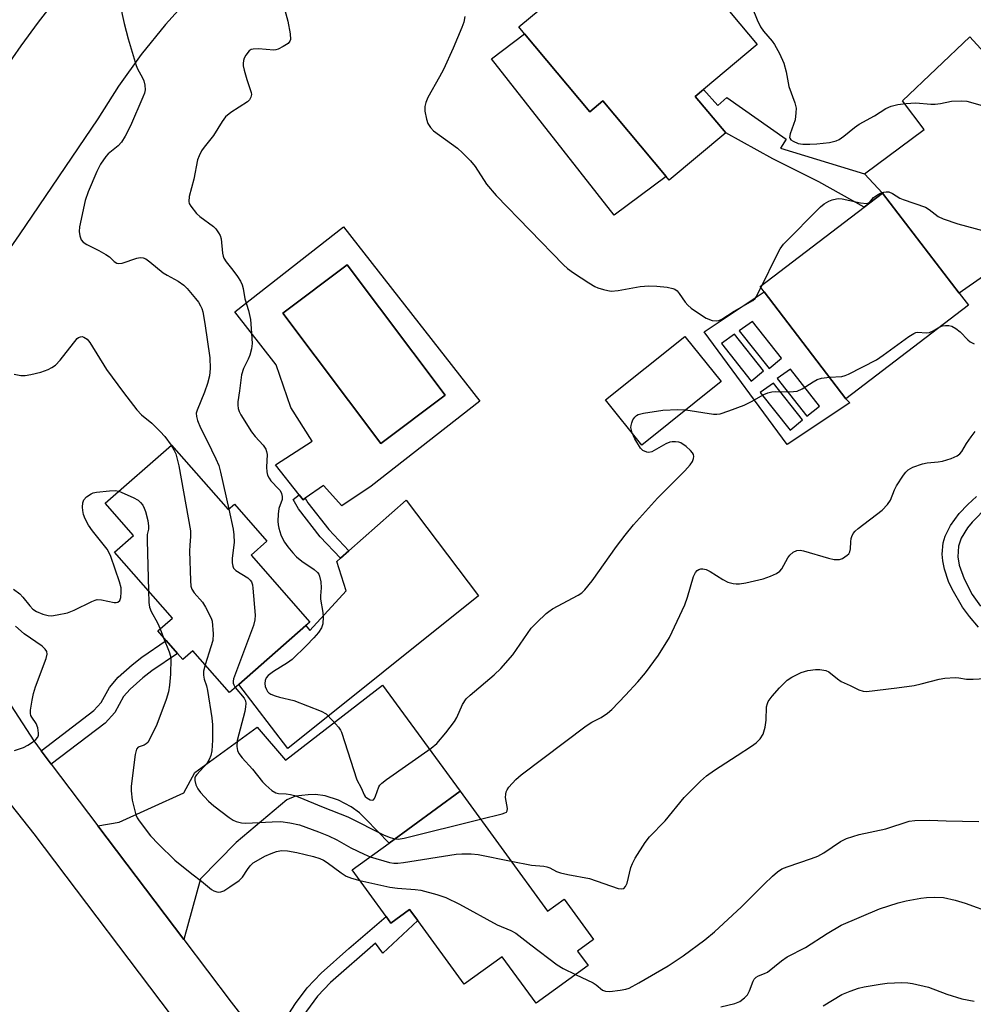
# Model space of a CAD drawing. Units: inches. Extents: x 1273760 to 1279760, y 477454 to 481454.
# Drawn here: x 1274046 to 1274286, y 480363 to 480612 of the extents above; entities that cross this region are included whole.
import ezdxf

# ---------------------------------------------------------------- set-up
doc = ezdxf.new("R2010")
doc.units = ezdxf.units.IN
doc.header["$MEASUREMENT"] = 0
for name, color, linetype in [('BLDG-Footprint', 5, 'Continuous'), ('CULTRL-Pad', 6, 'Continuous'), ('CULTRL-Swimming Pool in Ground', 4, 'Continuous'), ('TRANS-Driveway', 251, 'Continuous'), ('TRANS-Non Street Sidewalk', 7, 'Continuous'), ('TRANS-Road', 130, 'Continuous'), ('Undefined', 1, 'Continuous')]:
    doc.layers.add(name, color=color, linetype=linetype)

msp = doc.modelspace()

# ---------------------------------------------------------------- linework, layer by layer
at = {"layer": 'BLDG-Footprint'}
for points, elevation in [([(1274206.89, 480635.19), (1274231.83, 480605.34), (1274218.25, 480593.99), (1274216.2, 480592.28), (1274223.89, 480583.07), (1274209.6, 480571.13), (1274208.86, 480572.01), (1274192.85, 480591.17), (1274189.54, 480588.41), (1274173.09, 480608.11), (1274171.65, 480609.83), (1274190.23, 480625.35), (1274193.49, 480628.08), (1274196.36, 480630.48), (1274198.37, 480628.08)], 314.38), ([(1274285.16, 480539.57), (1274254.22, 480515.91), (1274233.56, 480542.93), (1274232.56, 480544.24), (1274258.86, 480564.34), (1274263.43, 480567.84), (1274282.84, 480542.61)], 317.21), ([(1274222.7, 480520.25), (1274202.68, 480504.19), (1274193.52, 480515.6), (1274213.54, 480531.67)], 317.77), ([(1274083.93, 480504.23), (1274098.26, 480487.9), (1274099.81, 480489.26), (1274108.01, 480479.93), (1274104.01, 480476.42), (1274118.87, 480459.49), (1274117.86, 480458.61), (1274100.94, 480443.75), (1274098.58, 480441.68), (1274089.31, 480452.25), (1274086.79, 480450.03), (1274085.42, 480451.6), (1274082.58, 480454.83), (1274080.44, 480457.27), (1274084.16, 480460.53), (1274069.56, 480477.16), (1274074.37, 480481.38), (1274067.2, 480489.55)], 321), ([(1274156.81, 480416.78), (1274178.89, 480386.49), (1274183.04, 480389.52), (1274190.47, 480379.33), (1274186.47, 480376.42), (1274189.1, 480372.8), (1274175.97, 480363.23), (1274167.39, 480374.99), (1274157.83, 480368.02), (1274146.11, 480384.1), (1274144.06, 480386.91), (1274139.33, 480383.46), (1274138.13, 480385.11), (1274129.54, 480396.9), (1274138.89, 480403.71)], 323.34)]:
    msp.add_lwpolyline(points, close=True, dxfattribs=dict(at, elevation=elevation))
at = {"layer": 'CULTRL-Pad'}
for points in [[(1274173.09, 480608.11), (1274189.54, 480588.41), (1274192.85, 480591.17), (1274208.87, 480572.01), (1274195.68, 480562.24), (1274164.75, 480601.77)], [(1274161.48, 480466.1), (1274113.31, 480427.55), (1274100.94, 480443.75), (1274117.86, 480458.61), (1274118.88, 480457.37), (1274128.06, 480467.39), (1274125.71, 480474.83), (1274126.6, 480475.61), (1274128.7, 480477.47), (1274143.16, 480490.29)]]:
    msp.add_lwpolyline(points, close=True, dxfattribs=at)
for points in [[(1274127.35, 480559.31, 0), (1274161.78, 480515.33, 0), (1274134.36, 480493.86, 0), (1274126.95, 480488.89, 0), (1274122.35, 480493.98, 0), (1274117.7, 480490.79, 0), (1274117.16, 480490.42, 0), (1274116.17, 480491.65, 0), (1274110.2, 480499.18, 0), (1274119.43, 480505.17, 0), (1274114.09, 480513.72, 0), (1274110.37, 480524.51, 0), (1274099.93, 480537.83, 0)], [(1274153.06, 480516.8, 0), (1274128.26, 480549.76, 0), (1274112.01, 480537.54, 0), (1274136.81, 480504.57, 0)], [(1274233.56, 480542.93, 0), (1274254.22, 480515.91, 0), (1274255.21, 480514.85, 0), (1274239.42, 480504.37, 0), (1274218.46, 480532.8, 0)], [(1274227.31, 480533.07, 0), (1274234.81, 480523.55, 0), (1274237.94, 480526.14, 0), (1274230.62, 480535.41, 0)], [(1274233.41, 480522.93, 0), (1274226.09, 480532.21, 0), (1274222.78, 480529.87, 0), (1274230.28, 480520.35, 0)], [(1274236.89, 480521.01, 0), (1274244.39, 480511.49, 0), (1274247.52, 480514.08, 0), (1274240.2, 480523.35, 0)], [(1274243.24, 480510.55, 0), (1274235.92, 480519.82, 0), (1274232.61, 480517.48, 0), (1274240.11, 480507.96, 0)]]:
    msp.add_polyline3d(points, close=True, dxfattribs=at)
at = {"layer": 'CULTRL-Swimming Pool in Ground'}
msp.add_lwpolyline([(1274153.06, 480516.8), (1274136.81, 480504.57), (1274112.01, 480537.54), (1274128.26, 480549.76)], close=True, dxfattribs=at)
at = {"layer": 'TRANS-Driveway'}
for points in [[(1274303.37, 480602.48), (1274306.17, 480599.69), (1274321.77, 480584.37), (1274322.66, 480583.5), (1274316.52, 480580.19), (1274312.04, 480577.27), (1274309.56, 480575.48), (1274306.46, 480572.79), (1274304.4, 480570.35), (1274302.29, 480566.9), (1274299.47, 480560.88), (1274295.91, 480551.77), (1274282.84, 480542.61), (1274263.43, 480567.84), (1274258.9, 480572.73), (1274274, 480583.89), (1274268.49, 480591.18), (1274285.53, 480607.36), (1274293.78, 480598.3), (1274296.5, 480596.36), (1274299.51, 480596.61), (1274300.91, 480597.45), (1274302.31, 480599), (1274303.08, 480600.74)], [(1274087.06, 480379.31), (1274065.34, 480408.05), (1274070.74, 480408.97), (1274087.07, 480416.4), (1274089.78, 480421.53), (1274105.56, 480432.93), (1274112.74, 480424.6), (1274137.19, 480443.6), (1274156.81, 480416.78), (1274138.89, 480403.71), (1274133.04, 480409.76), (1274131.36, 480411.31), (1274129.29, 480412.87), (1274126.13, 480414.53), (1274122.74, 480415.63), (1274120.27, 480415.94), (1274118.4, 480415.91), (1274115.21, 480415.57), (1274113.01, 480414.65), (1274100.26, 480403.82), (1274091.21, 480394.67)]]:
    msp.add_lwpolyline(points, close=True, dxfattribs=at)
at = {"layer": 'TRANS-Non Street Sidewalk'}
for points in [[(1274258.9, 480572.73), (1274263.43, 480567.84), (1274258.86, 480564.34), (1274247.36, 480570.66), (1274235.76, 480576.53), (1274223.89, 480583.07), (1274216.2, 480592.28), (1274218.25, 480593.99), (1274221.88, 480589.94), (1274224.19, 480592.01), (1274239.13, 480581.47), (1274237.71, 480579.19)], [(1274116.17, 480491.65), (1274117.16, 480490.42), (1274117.7, 480490.79), (1274118.34, 480489.62), (1274123.63, 480482.89), (1274128.7, 480477.47), (1274126.6, 480475.61), (1274121.49, 480481.06), (1274115.98, 480488.07), (1274114.68, 480490.45)], [(1274053.57, 480423.62), (1274051, 480427.02), (1274064.3, 480437.16), (1274066.18, 480439.19), (1274068.25, 480443.01), (1274070.5, 480445.61), (1274073.97, 480448.71), (1274076.46, 480450.67), (1274082.58, 480454.83), (1274085.42, 480451.6), (1274078.98, 480447.23), (1274076.71, 480445.44), (1274073.47, 480442.55), (1274071.84, 480440.68), (1274069.64, 480436.68), (1274067.15, 480433.96)], [(1274110.65, 480348.53), (1274108.37, 480351.45), (1274111.09, 480356.78), (1274115.25, 480363.14), (1274118.22, 480367.16), (1274121.75, 480370.86), (1274128.7, 480377.1), (1274138.13, 480385.11), (1274139.33, 480383.46), (1274144.06, 480386.91), (1274146.11, 480384.1), (1274137.33, 480375.89), (1274135.4, 480378.38), (1274124.09, 480368.45), (1274120.8, 480365), (1274118.01, 480361.22), (1274114, 480355.09)]]:
    msp.add_lwpolyline(points, close=True, dxfattribs=at)
for points in [[(1274287.69, 480458.21), (1274285.39, 480460.92), (1274283.7, 480463.31), (1274281.09, 480467.8), (1274280.17, 480469.77), (1274279.1, 480472.85), (1274278.69, 480474.95), (1274278.56, 480476.68), (1274278.8, 480479.56), (1274279.29, 480481.18), (1274280.64, 480483.86), (1274282.85, 480486.89), (1274284.99, 480489.18), (1274287.16, 480491.19)], [(1274289.98, 480488.68), (1274286.08, 480484.75), (1274284.91, 480483.28), (1274283.34, 480480.71), (1274282.64, 480478.64), (1274282.52, 480475.96), (1274282.86, 480473.86), (1274284.05, 480470.4), (1274286.09, 480466.51), (1274288.21, 480463.55)]]:
    msp.add_lwpolyline(points, dxfattribs=at)
at = {"layer": 'TRANS-Road'}
for points in [[(1274088.95, 480617.75), (1274082.41, 480610.46), (1274076.28, 480602.82), (1274070.57, 480594.85), (1274065.31, 480586.59), (1274045.49, 480557.34), (1274016.3, 480515.31), (1274001.74, 480532.37), (1273999.17, 480534.9), (1274002.32, 480539.65), (1274026.43, 480575.87), (1274037.73, 480592.82), (1274040.33, 480596.79), (1274041.78, 480598.98), (1274045.96, 480605.06), (1274050.31, 480611.01), (1274054.82, 480616.85)], [(1274086.5, 480356.7), (1274049.28, 480406.03), (1274011.98, 480453.09), (1274022.18, 480469.64), (1274032.84, 480454.63), (1274049.15, 480429.48), (1274051, 480427.02), (1274053.57, 480423.62), (1274065.34, 480408.05), (1274087.06, 480379.31), (1274098.98, 480363.53), (1274108.37, 480351.45)]]:
    msp.add_lwpolyline(points, dxfattribs=at)
at = {"layer": 'Undefined'}
for p, q in [((1274232.77, 480543.97, 316), (1274233.08, 480544.64, 316)), ((1274081.06, 480457.81, 324), (1274081.94, 480455.56, 324))]:
    msp.add_line(p, q, dxfattribs=at)
for points, elevation in [([(1274070.91, 480615.63), (1274071.95, 480610.7), (1274072.95, 480606.79), (1274075.04, 480600.06), (1274075.38, 480599.26), (1274076.64, 480596.98), (1274076.98, 480596.2), (1274077.22, 480595.08), (1274077.27, 480593.94), (1274077.11, 480593.12), (1274076.71, 480592.06), (1274073.54, 480584.8), (1274072.24, 480582.2), (1274071.28, 480580.72), (1274070.48, 480579.78), (1274067.93, 480577.73), (1274067.33, 480577.1), (1274066, 480575.13), (1274065.06, 480573.29), (1274062.9, 480568.14), (1274062.14, 480565.95), (1274060.7, 480559.33), (1274060.65, 480558.17), (1274060.79, 480557.05), (1274061.11, 480556.02), (1274061.61, 480555.44), (1274062.54, 480554.87), (1274065.62, 480553.35), (1274067.33, 480552.38), (1274068.24, 480551.74), (1274069.45, 480550.61), (1274070.15, 480550.19), (1274070.66, 480550.09), (1274071.48, 480550.19), (1274075.19, 480551.38), (1274076.02, 480551.56), (1274076.76, 480551.52), (1274077.48, 480551.21), (1274078.42, 480550.53), (1274081.86, 480547.71), (1274082.85, 480547.11), (1274085.64, 480545.61), (1274087.07, 480544.59), (1274087.91, 480543.75), (1274090.02, 480541.22), (1274090.71, 480540.28), (1274091.25, 480539.38), (1274091.58, 480538.67), (1274091.83, 480537.84), (1274092.38, 480534.94), (1274093.62, 480526.25), (1274093.66, 480523.55), (1274093.51, 480521.7), (1274093.02, 480519.74), (1274092.28, 480517.54), (1274090.39, 480513.03), (1274090.18, 480512.23), (1274090.2, 480511.44), (1274090.5, 480510.39), (1274091.22, 480508.56), (1274092.97, 480505.31), (1274095.15, 480500.72), (1274095.85, 480499.07), (1274096.3, 480497.36), (1274098.37, 480488)], 320), ([(1274112.03, 480615.89), (1274113.32, 480611.29), (1274113.87, 480608.08), (1274113.96, 480606.68), (1274113.84, 480606.2), (1274113.35, 480605.62), (1274112.16, 480604.85), (1274110.85, 480604.21), (1274110.31, 480604.05), (1274109.74, 480603.99), (1274105.91, 480604.27), (1274104.51, 480604.23), (1274104.01, 480604.08), (1274103.58, 480603.78), (1274102.72, 480602.67), (1274102.31, 480601.9), (1274102.13, 480601.38), (1274102.02, 480600.59), (1274102.04, 480600.03), (1274102.26, 480598.87), (1274102.91, 480596.54), (1274104.08, 480593.28), (1274104.14, 480592.77), (1274104, 480592.08), (1274103.65, 480591.44), (1274103.1, 480590.9), (1274098.92, 480588.23), (1274097.56, 480587.15), (1274096.7, 480585.96), (1274094.55, 480582.38), (1274092.17, 480579.47), (1274091.54, 480578.53), (1274090.89, 480577.29), (1274090.51, 480576.23), (1274089.58, 480571.4), (1274088.41, 480566.98), (1274088.31, 480565.71), (1274088.4, 480565.26), (1274088.77, 480564.52), (1274090.25, 480562.72), (1274091.12, 480561.94), (1274094.53, 480559.41), (1274095.11, 480558.79), (1274095.76, 480557.85), (1274096.18, 480557.11), (1274096.46, 480556.31), (1274096.79, 480552.67), (1274096.96, 480551.91), (1274097.15, 480551.43), (1274097.69, 480550.53), (1274099.43, 480548.39), (1274100.58, 480546.79), (1274101.35, 480545.61), (1274101.8, 480544.69), (1274102.02, 480543.78), (1274102.44, 480541.14), (1274103.37, 480538.17), (1274103.86, 480535.96), (1274104.17, 480532.51), (1274104.27, 480529.84), (1274104.12, 480528.51), (1274103.74, 480526.93), (1274103.32, 480525.88), (1274102.14, 480523.54), (1274101.6, 480521.99), (1274101.14, 480517.88), (1274100.7, 480515.15), (1274100.66, 480514.28), (1274100.74, 480513.45), (1274101.04, 480512.65), (1274101.46, 480511.88), (1274104.13, 480507.59), (1274105.04, 480506.41), (1274107.04, 480504.17), (1274107.72, 480503.22), (1274107.95, 480502.62), (1274108.07, 480501.84), (1274107.9, 480498.6), (1274107.99, 480497.45), (1274108.2, 480496.64), (1274108.56, 480495.89), (1274109.02, 480495.2), (1274111.06, 480493.1), (1274111.35, 480492.7), (1274111.68, 480491.97), (1274111.87, 480491.21), (1274111.89, 480490.45), (1274111.02, 480488.17), (1274110.85, 480486.73), (1274110.8, 480484.98), (1274110.86, 480484.11), (1274111.04, 480483.24), (1274111.57, 480481.53), (1274112.01, 480480.42), (1274112.43, 480479.67), (1274113.29, 480478.53), (1274114.56, 480476.97), (1274115.52, 480475.98), (1274116.83, 480474.89), (1274119.97, 480472.78), (1274120.81, 480472.06), (1274121.11, 480471.61), (1274121.32, 480471.09), (1274121.64, 480469.66), (1274121.74, 480468.19), (1274121.55, 480466.17), (1274121.55, 480465.31), (1274122.15, 480461.95), (1274122.24, 480460.8), (1274122.16, 480459.1), (1274121.81, 480458.06), (1274121.05, 480456.87), (1274119.9, 480455.53), (1274118.02, 480453.61), (1274114.36, 480450.09), (1274113.19, 480449.18), (1274109.65, 480447.05), (1274108.31, 480446.04), (1274107.85, 480445.42), (1274107.56, 480444.74), (1274107.47, 480443.99), (1274107.62, 480443.21), (1274107.91, 480442.45), (1274108.17, 480442), (1274108.54, 480441.63), (1274109.01, 480441.34), (1274110.08, 480440.88), (1274111.21, 480440.51), (1274114.78, 480439.7), (1274121.71, 480437.04), (1274122.97, 480436.32), (1274124.59, 480434.68), (1274126.11, 480432.93), (1274126.59, 480432.22), (1274126.85, 480431.7), (1274130.73, 480419.69), (1274131.81, 480417.65), (1274132.57, 480415.89), (1274132.85, 480415.45), (1274133.23, 480415.08), (1274134.13, 480414.58), (1274134.56, 480414.5), (1274134.91, 480414.62), (1274135.17, 480414.92), (1274135.48, 480415.55), (1274136.28, 480417.91), (1274136.54, 480418.32), (1274137.05, 480418.85), (1274138.23, 480419.75), (1274149.52, 480427.68), (1274150.89, 480428.8), (1274153.22, 480431.55), (1274155.36, 480434.38), (1274155.94, 480435.41), (1274157.37, 480438.69), (1274158.32, 480440.12), (1274159.34, 480441.07), (1274165.39, 480446.17), (1274167.08, 480447.77), (1274170.13, 480451.27), (1274174.78, 480457.93), (1274176.19, 480459.41), (1274178.5, 480461.65), (1274179.18, 480462.2), (1274180.16, 480462.82), (1274186.63, 480466.29), (1274187.53, 480466.9), (1274188.33, 480467.64), (1274190.17, 480469.89), (1274196.31, 480478.57), (1274198.45, 480481.45), (1274200.55, 480484.09), (1274206.64, 480490.8), (1274213.57, 480497.7), (1274214.88, 480499.18), (1274215.5, 480500.09), (1274215.75, 480500.85), (1274215.81, 480501.36), (1274215.74, 480501.84), (1274215.51, 480502.28), (1274214.97, 480502.88), (1274213.9, 480503.82), (1274212.53, 480504.79), (1274212.01, 480504.97), (1274211.18, 480505.07), (1274210.33, 480505.04), (1274209.78, 480504.93), (1274208.74, 480504.49), (1274205.25, 480502.52), (1274204.49, 480502.32), (1274203.97, 480502.38), (1274202.98, 480502.84), (1274202.39, 480503.41), (1274200.89, 480505.82), (1274200.21, 480507.27)], 318), ([(1274230.52, 480614.74), (1274231.78, 480611.62), (1274232.63, 480609.84), (1274233.41, 480608.74), (1274235.58, 480606.24), (1274236.23, 480605.34), (1274237.48, 480603.14), (1274238.52, 480600.67), (1274239.15, 480598.46), (1274239.83, 480594.77), (1274241.32, 480590.68), (1274241.63, 480589.28), (1274241.62, 480588.12), (1274241.37, 480586.38), (1274240.13, 480582.86), (1274239.98, 480581.89), (1274240.03, 480581.69), (1274240.29, 480581.34), (1274240.92, 480580.93), (1274242.2, 480580.4), (1274243.32, 480580.18), (1274245.1, 480580.17), (1274246.87, 480580.27), (1274250.09, 480580.66), (1274251.78, 480581.03), (1274252.54, 480581.41), (1274253.72, 480582.21), (1274256.37, 480584.42), (1274257.57, 480585.24), (1274261.42, 480587.38), (1274264.33, 480589.19), (1274265.68, 480589.77), (1274267.37, 480590.25), (1274269.34, 480590.49), (1274271.89, 480590.66), (1274275.69, 480590.33), (1274276.78, 480590.32), (1274278.13, 480590.47), (1274280.89, 480591.03), (1274283.37, 480591.15), (1274284.76, 480591.03), (1274288.59, 480589.99)], 314), ([(1274158.01, 480612.43), (1274157.75, 480611.06), (1274157.27, 480609.68), (1274155.07, 480604.48), (1274152.58, 480599.07), (1274151.63, 480597.22), (1274148.66, 480591.96), (1274148.11, 480590.71), (1274147.91, 480589.71), (1274147.93, 480588.57), (1274148.29, 480586.51), (1274148.68, 480585.4), (1274149.3, 480584.42), (1274150.07, 480583.59), (1274156.13, 480579.18), (1274157.42, 480578.04), (1274159.46, 480576.03), (1274160.64, 480574.59), (1274163.47, 480570.12), (1274165.88, 480567.22), (1274182.92, 480549.73), (1274183.92, 480548.84), (1274185.42, 480547.69), (1274189.28, 480545.19), (1274190.82, 480544.29), (1274191.62, 480543.94), (1274193, 480543.49), (1274194.12, 480543.21), (1274194.97, 480543.11), (1274196.69, 480543.26), (1274202.26, 480544.22), (1274204.47, 480544.44), (1274206.48, 480544.38), (1274209.12, 480544.06), (1274210.54, 480543.79), (1274211.05, 480543.58), (1274211.61, 480543.15), (1274212.11, 480542.53), (1274213.61, 480540.31), (1274214.28, 480539.56), (1274215.15, 480538.83), (1274217.25, 480537.33), (1274218.96, 480536.3), (1274220.44, 480535.7), (1274221.44, 480535.55), (1274222.14, 480535.66), (1274222.87, 480535.97), (1274225.98, 480538.01), (1274230.7, 480540.76), (1274231.27, 480541.27), (1274231.61, 480541.72), (1274232.77, 480543.97)], 316), ([(1274233.08, 480544.64), (1274236.49, 480551.71), (1274237.62, 480553.78), (1274238.47, 480554.96), (1274247.81, 480564.41), (1274248.71, 480565.1), (1274249.91, 480565.82), (1274250.72, 480566.15), (1274251.86, 480566.44), (1274252.44, 480566.5), (1274253.3, 480566.42), (1274257.91, 480565.42), (1274259.53, 480565.26), (1274260.15, 480565.5), (1274261.23, 480566.74), (1274262.22, 480567.45), (1274262.97, 480567.8), (1274263.81, 480568.08), (1274264.38, 480568.18), (1274265.05, 480568.15), (1274266, 480567.78), (1274267.87, 480566.61), (1274268.64, 480566.23), (1274274.33, 480564.31), (1274275.27, 480563.7), (1274277.49, 480561.94), (1274278.8, 480561.31), (1274282.46, 480560.11), (1274289.05, 480558.3)], 316), ([(1274250.08, 480521.33), (1274253.22, 480521.53), (1274254.06, 480521.76), (1274254.86, 480522.1), (1274261.95, 480525.7), (1274263.66, 480526.88), (1274270.12, 480531.66), (1274271.34, 480532.43), (1274271.86, 480532.62), (1274272.37, 480532.69), (1274274.52, 480532.58), (1274275.3, 480532.68), (1274276.29, 480533.08), (1274277.96, 480534.07)], 318), ([(1274277.96, 480534.07), (1274278.61, 480534.32), (1274279.41, 480534.44), (1274280.22, 480534.43), (1274281, 480534.23), (1274281.95, 480533.68), (1274283.07, 480532.81), (1274285.02, 480530.79), (1274285.63, 480530.25), (1274286.63, 480529.76)], 318), ([(1274044.24, 480522.13), (1274045.85, 480521.81), (1274046.97, 480521.81), (1274048.39, 480522.01), (1274050.92, 480522.62), (1274052.79, 480523.26), (1274053.75, 480523.78), (1274054.64, 480524.39), (1274055.81, 480525.67), (1274060.07, 480531.11), (1274060.45, 480531.41), (1274060.91, 480531.58), (1274061.38, 480531.62), (1274061.83, 480531.5), (1274062.6, 480530.94), (1274063.27, 480530.12), (1274067.54, 480523.31), (1274071.81, 480517.46), (1274075.2, 480513.14), (1274076.35, 480511.87), (1274078.96, 480509.74), (1274081.04, 480507.68), (1274082.22, 480506.37), (1274083.84, 480504.15)], 322), ([(1274213.79, 480513.1), (1274220.75, 480512.03), (1274221.61, 480511.98), (1274222.47, 480512.1), (1274224.7, 480512.85), (1274228.57, 480514.33), (1274230.35, 480515.23), (1274233.53, 480517.01), (1274234.51, 480517.43), (1274235.53, 480517.66), (1274236.32, 480517.73), (1274239.56, 480517.64), (1274241.03, 480517.72), (1274241.9, 480517.86), (1274243.2, 480518.4), (1274245.93, 480520.18), (1274246.96, 480520.75), (1274248.04, 480521.08), (1274250.08, 480521.33)], 318), ([(1274200.21, 480507.27), (1274199.94, 480508.66), (1274199.96, 480509.16), (1274200.13, 480509.87), (1274200.46, 480510.59), (1274200.93, 480511.27), (1274201.31, 480511.65), (1274201.75, 480511.93), (1274203.1, 480512.31), (1274208, 480513.06), (1274211.79, 480513.21), (1274213.79, 480513.1)], 318), ([(1274161.95, 480409.73), (1274167.41, 480411.05), (1274168.12, 480411.29), (1274168.48, 480411.52), (1274168.69, 480411.82), (1274168.76, 480412.43), (1274168.28, 480415.19), (1274168.31, 480416.05), (1274168.43, 480416.61), (1274168.65, 480417.12), (1274169.12, 480417.82), (1274170.85, 480419.75), (1274172.22, 480420.89), (1274188.66, 480433.31), (1274190.04, 480434.21), (1274192.44, 480435.41), (1274194.01, 480436.52), (1274195.08, 480437.44), (1274198.58, 480441.01), (1274201.72, 480444.45), (1274203.58, 480446.69), (1274206.94, 480451.14), (1274209.67, 480455.58), (1274213.58, 480463.86), (1274214.24, 480465.83), (1274215.75, 480471), (1274216.22, 480472.02), (1274216.68, 480472.55), (1274217.11, 480472.81), (1274217.61, 480472.92), (1274218.13, 480472.92), (1274218.92, 480472.75), (1274219.94, 480472.26), (1274223.15, 480470.27), (1274224.4, 480469.59), (1274225.73, 480469.23), (1274226.55, 480469.14), (1274227.36, 480469.15), (1274228.95, 480469.42), (1274233.32, 480470.45), (1274235.18, 480471.08), (1274236.69, 480471.76), (1274237.5, 480472.37), (1274238.01, 480472.97), (1274239.57, 480475.72), (1274240.07, 480476.41), (1274240.9, 480477.13), (1274241.84, 480477.62), (1274242.64, 480477.69), (1274243.49, 480477.54), (1274249.83, 480475.67), (1274251.29, 480475.33), (1274252.6, 480475.3), (1274253.38, 480475.56), (1274254.56, 480476.38), (1274254.96, 480476.78), (1274255.25, 480477.23), (1274255.42, 480478.02), (1274255.44, 480479.76), (1274255.52, 480480.61), (1274255.69, 480481.13), (1274256.08, 480481.85), (1274256.58, 480482.43), (1274257.36, 480483.13), (1274263.37, 480487.81), (1274264.76, 480489.17), (1274265.5, 480490.27), (1274266.46, 480492.93), (1274266.96, 480493.96), (1274268.78, 480496.65), (1274269.32, 480497.34), (1274269.92, 480497.93), (1274271.12, 480498.6), (1274273.6, 480499.47), (1274274.72, 480499.73), (1274277.54, 480499.94), (1274278.65, 480500.11), (1274280.82, 480500.82), (1274282.35, 480501.52), (1274282.98, 480502.01), (1274283.5, 480502.62), (1274284.67, 480504.57), (1274285.84, 480506.28), (1274286.9, 480507.68)], 320), ([(1274083.84, 480504.15), (1274084.54, 480502.99), (1274084.99, 480501.97), (1274085.78, 480499.01), (1274088.69, 480482.57), (1274088.76, 480481.16), (1274088.55, 480478.91), (1274088.51, 480477.44), (1274088.69, 480470.02), (1274088.84, 480468.57), (1274089.1, 480467.8), (1274089.64, 480466.88), (1274091.73, 480464.51), (1274092.51, 480463.31), (1274093.73, 480461.04), (1274094.04, 480460.26), (1274094.16, 480459.71), (1274094.41, 480456.58), (1274094.33, 480454.89), (1274093.87, 480453.22), (1274092.4, 480448.72)], 322), ([(1274044.01, 480467.84), (1274045.66, 480466.61), (1274046.42, 480465.79), (1274048.12, 480463.57), (1274048.9, 480462.77), (1274049.84, 480462.18), (1274051.41, 480461.54), (1274052.76, 480461.16), (1274053.61, 480461.12), (1274055.07, 480461.33), (1274057.69, 480461.88), (1274059.34, 480462.5), (1274063.82, 480464.74), (1274064.62, 480465.05), (1274065.17, 480465.17), (1274066.29, 480465.11), (1274069.42, 480464.45), (1274069.95, 480464.42), (1274070.41, 480464.51), (1274070.89, 480464.97), (1274071.12, 480465.69), (1274071.25, 480467.07), (1274071.2, 480468.19), (1274070.83, 480469.63), (1274068.59, 480476.11), (1274068.14, 480477.19), (1274067.71, 480477.89), (1274063.94, 480482.56), (1274062.95, 480484.01), (1274062.15, 480485.58), (1274061.72, 480486.66), (1274061.5, 480487.69), (1274061.45, 480488.5), (1274061.56, 480489.62), (1274061.81, 480490.37), (1274062.5, 480491.16), (1274063.63, 480491.92), (1274064.16, 480492.12), (1274065.02, 480492.31), (1274068.27, 480492.69), (1274069.74, 480492.76), (1274070.66, 480492.59)], 324), ([(1274070.66, 480492.59), (1274074.29, 480491), (1274075.5, 480490.31), (1274076.12, 480489.72), (1274076.65, 480489.03), (1274077.06, 480488.27), (1274077.35, 480487.44), (1274077.93, 480485.14), (1274078.15, 480483.71), (1274078.1, 480482.98), (1274077.81, 480481.59), (1274077.75, 480480.12), (1274078.09, 480467.45)], 324), ([(1274098.37, 480488), (1274099.48, 480482.96), (1274099.69, 480481.55), (1274099.71, 480479.61), (1274099.24, 480475.62), (1274099.26, 480474.44), (1274099.4, 480473.61), (1274099.62, 480473.14), (1274100.16, 480472.55), (1274103.18, 480470.65), (1274103.83, 480470.1), (1274104.12, 480469.69), (1274104.37, 480468.91), (1274104.49, 480468.04), (1274105.02, 480461.24), (1274104.98, 480460.08), (1274104.6, 480458.66), (1274099.62, 480445.17), (1274099.52, 480444.61), (1274099.53, 480444.09), (1274099.66, 480443.62), (1274100.04, 480442.96)], 320), ([(1274078.09, 480467.45), (1274078.18, 480464.42), (1274078.35, 480463.28), (1274078.78, 480462.21), (1274080.41, 480459.28), (1274081.06, 480457.81)], 324), ([(1274044.32, 480427.1), (1274046.58, 480427.86), (1274047.62, 480428.38), (1274048.8, 480429.19), (1274049.68, 480429.89), (1274050.19, 480430.47), (1274050.36, 480430.92), (1274050.38, 480431.44), (1274050.14, 480432.81), (1274049.74, 480433.87), (1274048.65, 480435.45), (1274048.42, 480435.94), (1274048.33, 480436.45), (1274048.35, 480437.27), (1274048.73, 480439.8), (1274049.07, 480441.48), (1274049.62, 480443.16), (1274052.29, 480450.34), (1274052.54, 480451.42), (1274052.46, 480452.04), (1274052.06, 480452.68), (1274051.28, 480453.44), (1274046.76, 480456.52), (1274044.54, 480458.5)], 324), ([(1274081.94, 480455.56), (1274083.31, 480451.99), (1274083.65, 480450.89), (1274083.75, 480450.23), (1274083.71, 480446.37), (1274083.41, 480443.56), (1274083.15, 480441.88), (1274082.55, 480439.94), (1274080.19, 480433.6), (1274078.38, 480429.85), (1274077.91, 480429.13), (1274077.53, 480428.74), (1274076.99, 480428.43), (1274075.47, 480427.93), (1274075.05, 480427.42), (1274074.74, 480426.08), (1274073.78, 480418.1), (1274073.76, 480416.92), (1274074, 480414.55), (1274074.91, 480410.86), (1274075.27, 480410.07), (1274075.74, 480409.34), (1274078.62, 480405.56), (1274080.61, 480403.44), (1274084.77, 480399.39), (1274089.1, 480395.89), (1274091.52, 480394.09), (1274094.06, 480391.97), (1274094.64, 480391.59), (1274095.35, 480391.35), (1274095.87, 480391.31), (1274096.39, 480391.36), (1274097.16, 480391.67), (1274098.63, 480392.6), (1274101.03, 480394.27), (1274101.85, 480395.07), (1274103.15, 480397.04), (1274103.83, 480397.91), (1274104.59, 480398.67), (1274105.27, 480399.16), (1274107.52, 480400.37), (1274109.07, 480401.09), (1274110.41, 480401.53), (1274111.73, 480401.78), (1274113.26, 480401.73), (1274115.55, 480401.35), (1274119.8, 480400.31), (1274121.4, 480399.79), (1274122.32, 480399.37), (1274123.23, 480398.82), (1274126.81, 480396.17), (1274128.04, 480395.36), (1274129.34, 480394.81), (1274131.46, 480394.27)], 324), ([(1274092.4, 480448.72), (1274092, 480447.12), (1274091.99, 480446.07), (1274092.18, 480445.05), (1274092.74, 480443.38), (1274093, 480442.24), (1274094.12, 480435.32), (1274094.3, 480433.56), (1274094.32, 480429.67), (1274094.1, 480427), (1274093.85, 480425.84), (1274093.47, 480424.79), (1274092.81, 480423.8), (1274090.31, 480421.04), (1274090.01, 480420.58), (1274089.84, 480420.14), (1274089.8, 480419.47), (1274090.08, 480418.42), (1274090.56, 480417.41), (1274091.25, 480416.46), (1274093.3, 480414.27), (1274094.6, 480413.07), (1274098.52, 480410.14), (1274099.48, 480409.52), (1274100.24, 480409.18), (1274101.58, 480408.82), (1274102.7, 480408.71), (1274109.38, 480409.09), (1274111.57, 480409.1), (1274113.8, 480408.78), (1274116.29, 480408.26), (1274121.07, 480406.56), (1274123.54, 480405.53), (1274125.66, 480404.5), (1274129.21, 480402.46), (1274132.56, 480400.87), (1274134.13, 480400.24)], 322), ([(1274169.7, 480399.09), (1274174.79, 480398.1), (1274177.91, 480397.86), (1274178.74, 480397.72), (1274179.47, 480397.45), (1274181.13, 480396.52), (1274182.15, 480396.17), (1274184.02, 480395.74), (1274189.44, 480394.76), (1274196.72, 480392.23), (1274197.52, 480392.1), (1274198.11, 480392.24), (1274198.58, 480392.7), (1274199.03, 480393.59), (1274199.93, 480397.49), (1274200.31, 480398.56), (1274201.02, 480399.85), (1274203.55, 480403.87), (1274204.66, 480405.26), (1274208.58, 480409.29), (1274213.4, 480415.24), (1274217.49, 480419.36), (1274218.98, 480420.7), (1274221.02, 480422.14), (1274226.8, 480425.78), (1274230.39, 480428.13), (1274231.54, 480428.99), (1274232.56, 480430.02), (1274233.32, 480431.24), (1274233.82, 480432.94), (1274234.09, 480434.7), (1274234.21, 480438.11), (1274234.39, 480438.92), (1274234.61, 480439.42), (1274235.59, 480440.79), (1274237.49, 480442.94), (1274239.42, 480444.8), (1274240.61, 480445.63), (1274242.96, 480446.8), (1274244.58, 480447.27), (1274246.52, 480447.55), (1274247.61, 480447.53), (1274248.68, 480447.4), (1274249.19, 480447.26), (1274249.87, 480446.91), (1274252.07, 480445.14), (1274253.01, 480444.54), (1274255.31, 480443.5), (1274257.45, 480442.42), (1274258.56, 480442.08), (1274259.43, 480442.01), (1274267.1, 480442.89), (1274271.48, 480443.53), (1274273.2, 480443.9), (1274277.73, 480445.09), (1274279.17, 480445.36), (1274281.83, 480445.47), (1274282.7, 480445.41), (1274284.68, 480445.1), (1274286.37, 480445.11), (1274291, 480445.36)], 322), ([(1274100.04, 480442.96), (1274102.24, 480440.27), (1274102.59, 480439.61), (1274102.72, 480438.96), (1274102.65, 480438.1), (1274102.41, 480436.94), (1274100.53, 480429.59), (1274100.39, 480428.12), (1274100.59, 480427.06), (1274100.95, 480426.34), (1274101.76, 480425.25), (1274104.38, 480422.37), (1274106.91, 480419.14), (1274107.71, 480418.28), (1274109.28, 480416.93), (1274110.26, 480416.36), (1274110.98, 480416.2), (1274112.88, 480416.09), (1274113.94, 480415.94), (1274114.97, 480415.69), (1274115.94, 480415.35), (1274122.19, 480412.73), (1274128.43, 480410.31), (1274137.6, 480405.71), (1274139.17, 480405.09), (1274140.34, 480404.77)], 320), ([(1274140.34, 480404.77), (1274141.2, 480404.72), (1274142.66, 480404.96), (1274161.95, 480409.73)], 320), ([(1274185.96, 480370.51), (1274190.37, 480368.37), (1274191.13, 480367.9), (1274192.76, 480366.58), (1274193.49, 480366.27), (1274194.61, 480366.23), (1274197.24, 480366.53), (1274198.68, 480366.79), (1274199.48, 480367.07), (1274201.96, 480368.39), (1274209.34, 480372.68), (1274213.17, 480375.18), (1274218.58, 480379.28), (1274221, 480381.3), (1274227.9, 480387.62), (1274233.59, 480393.35), (1274235.65, 480395.32), (1274236.94, 480396.45), (1274238.03, 480397.15), (1274239.41, 480397.71), (1274245.55, 480399.78), (1274247.15, 480400.38), (1274248.62, 480401.23), (1274252.86, 480404.1), (1274254.41, 480404.87), (1274257.55, 480405.86), (1274264.28, 480407.28), (1274270.17, 480409.24), (1274271.59, 480409.43), (1274275.36, 480409.51), (1274279.55, 480409.28), (1274287.82, 480409.17)], 324), ([(1274134.13, 480400.24), (1274138.94, 480398.81), (1274140.03, 480398.63), (1274141.08, 480398.6), (1274142.55, 480398.76), (1274155.78, 480400.86), (1274157.25, 480401), (1274159.59, 480401.01), (1274161.33, 480400.83), (1274169.7, 480399.09)], 322), ([(1274131.46, 480394.27), (1274139.06, 480392.56), (1274140.96, 480392.3), (1274145.44, 480391.99), (1274146.91, 480391.8), (1274150.96, 480390.72), (1274153.2, 480389.93), (1274156.69, 480388.26), (1274166.17, 480383.03), (1274169.59, 480381.6), (1274170.89, 480380.96), (1274174.66, 480377.98), (1274181.29, 480372.95), (1274182.81, 480372.03), (1274185.96, 480370.51)], 324), ([(1274222.68, 480362.31), (1274226.14, 480363.16), (1274227.44, 480363.7), (1274228.61, 480364.57), (1274229.4, 480365.4), (1274229.91, 480366.41), (1274230.83, 480368.84), (1274231.09, 480369.32), (1274231.56, 480369.82), (1274232.19, 480370.18), (1274233.69, 480370.75), (1274234.42, 480371.11), (1274238, 480373.96), (1274239.41, 480374.98), (1274244.02, 480377.29), (1274249.47, 480380.89), (1274253.06, 480382.98), (1274262.7, 480387.09), (1274267.44, 480388.63), (1274269.43, 480389.11), (1274273.16, 480389.81), (1274274.59, 480389.98), (1274276.6, 480390.03), (1274278.88, 480389.96), (1274281.78, 480389.26), (1274284.36, 480388.5), (1274291.29, 480386.01)], 326), ([(1274248.5, 480362.61), (1274253.19, 480365.41), (1274255.29, 480366.28), (1274257.44, 480367.04), (1274258.82, 480367.41), (1274262.87, 480368.08), (1274264.61, 480368.29), (1274268.38, 480368.47), (1274269.84, 480368.4), (1274271.01, 480368.24), (1274275.06, 480367.26), (1274279.71, 480365.56), (1274283.49, 480364.36), (1274286.6, 480363.75)], 328)]:
    msp.add_lwpolyline(points, dxfattribs=dict(at, elevation=elevation))

doc.saveas('drawing.dxf')
